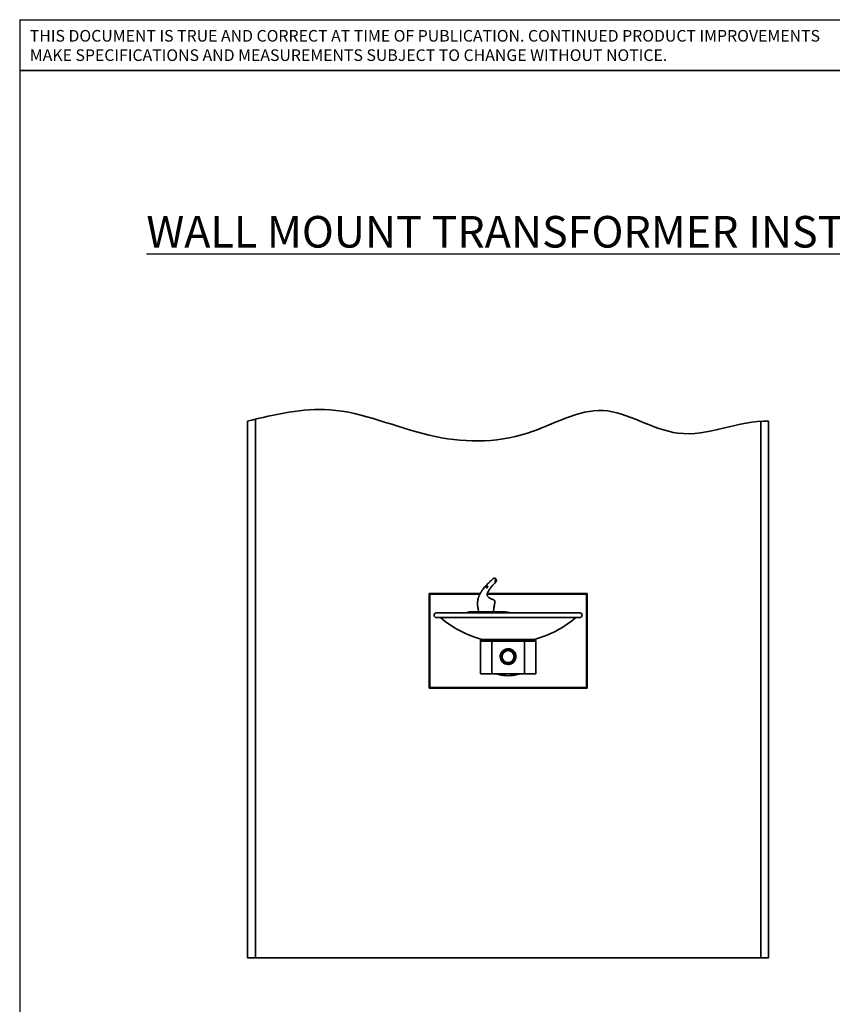
# Model space of a CAD drawing. Extents: x 0.3 to 20, y 0 to 7.8.
# Drawn here: x 0.3 to 3.5, y 3.9 to 7.8 of the extents above; entities that cross this region are included whole.
import ezdxf
from ezdxf.enums import TextEntityAlignment as Align

# ---------------------------------------------------------------- set-up
doc = ezdxf.new("R2010")
doc.units = 0
doc.header["$MEASUREMENT"] = 0
doc.layers.get('0').update_dxf_attribs({"color": 1, "linetype": 'CONTINUOUS'})
doc.layers.add('TEXT', color=4, linetype='CONTINUOUS', lineweight=25)
doc.layers.add('zBORDER', color=8, linetype='CONTINUOUS')
doc.styles.add('ARIAL', font='ARIAL.TTF')

# ---------------------------------------------------------------- blocks, each defined once
blk = doc.blocks.new('A SIZE_INST')
at = {"layer": 'zBORDER'}
for q in [(0.2638, 0.1725), (10.4563, 7.7875)]:
    blk.add_line((0.2638, 7.7875), q, dxfattribs=at)
at = {"layer": 'zBORDER', "lineweight": 35}
blk.add_line((0.2638, 7.586), (3.7438, 7.5867), dxfattribs=at)
at = {"layer": 'zBORDER', "color": 4, "insert": (0.3038, 7.7467), "char_height": 0.046, "attachment_point": 1, "style": 'ARIAL'}
blk.add_mtext('THIS DOCUMENT IS TRUE AND CORRECT AT TIME OF PUBLICATION. CONTINUED PRODUCT IMPROVEMENTS\\PMAKE SPECIFICATIONS AND MEASUREMENTS SUBJECT TO CHANGE WITHOUT NOTICE.', dxfattribs=at)
at = {"layer": 'zBORDER', "color": 4, "style": 'ARIAL'}
for tag, height, p in [('#1', 0.045, (6.4193, 0.5197)), ('#2', 0.045, (6.8239, 0.5155)), ('REVNAME', 0.045, (7.0574, 0.5158)), ('PART#', 0.07, (10.1105, 0.4999)), ('MODEL(S)', 0.08, (8.4981, 0.4525)), ('NAME1', 0.045, (6.4588, 0.364)), ('NAME2', 0.045, (7.0567, 0.3632)), ('TITLE:', 0.08, (8.4959, 0.3278)), ('REV.', 0.07, (10.1282, 0.3073)), ('NAME3', 0.045, (6.4999, 0.2116)), ('1', 0.0504, (10.0824, 0.2116)), ('X', 0.0504, (10.3312, 0.2116))]:
    blk.add_attdef(tag, text='', height=height, dxfattribs=at).set_placement(p, align=Align.MIDDLE_CENTER)
at = {"layer": 'zBORDER', "color": 4, "style": 'ARIAL', "width": 0.9}
for tag, p in [('DATE2', (6.9573, 0.2116)), ('SC', (7.5641, 0.2116)), ('DWG.TYPE', (8.879, 0.2116))]:
    blk.add_attdef(tag, text='', height=0.045, dxfattribs=at).set_placement(p, align=Align.MIDDLE_CENTER)
at = {"layer": 'zBORDER', "color": 4, "style": 'ARIAL'}
blk.add_attdef('YR', (0.5148, 0.0298), '', height=0.1, dxfattribs=at)

msp = doc.modelspace()

# ---------------------------------------------------------------- linework, layer by layer
at = {"color": 7, "linetype": 'Continuous', "lineweight": 35}
for p, q in [((1.1968, 6.2056), (1.1968, 4.0729)), ((1.1656, 6.1982), (1.1656, 4.0729)), ((3.1968, 6.1975), (3.1968, 4.0729)), ((3.2281, 6.1982), (3.2281, 4.0729)), ((2.1056, 5.5426), (2.1039, 5.5406)), ((2.1048, 5.5411), (2.1062, 5.5429)), ((2.1051, 5.5411), (2.1048, 5.5411)), ((2.1096, 5.5469), (2.1051, 5.5411)), ((2.1064, 5.5435), (2.1055, 5.5425)), ((2.1055, 5.5425), (2.1062, 5.5433)), ((2.1056, 5.5411), (2.1103, 5.547)), ((2.1062, 5.5429), (2.1056, 5.5426)), ((2.1061, 5.541), (2.1056, 5.5411)), ((2.1105, 5.5453), (2.1061, 5.541)), ((2.1078, 5.5451), (2.1062, 5.5433)), ((2.1062, 5.5433), (2.1067, 5.5436)), ((2.1063, 5.5432), (2.1062, 5.5433)), ((2.1067, 5.5436), (2.1079, 5.5451)), ((2.1106, 5.547), (2.1075, 5.5431)), ((2.1075, 5.5405), (2.1108, 5.5453)), ((2.108, 5.5402), (2.1075, 5.5405)), ((2.1076, 5.5429), (2.1117, 5.5468)), ((2.1141, 5.5457), (2.108, 5.5402)), ((2.1083, 5.5456), (2.1094, 5.5468)), ((2.1088, 5.5462), (2.1083, 5.5456)), ((2.1087, 5.5408), (2.1084, 5.5412)), ((2.1094, 5.5468), (2.1096, 5.5469)), ((2.1096, 5.5424), (2.1136, 5.546)), ((2.1122, 5.5466), (2.11, 5.5435)), ((2.1103, 5.547), (2.1106, 5.547)), ((2.1108, 5.5417), (2.1114, 5.5414)), ((2.1113, 5.5412), (2.1108, 5.5417)), ((2.1111, 5.5394), (2.1121, 5.5381)), ((2.1116, 5.5457), (2.1113, 5.546)), ((2.1116, 5.5381), (2.1119, 5.5384)), ((2.1117, 5.5468), (2.1122, 5.5466)), ((2.1121, 5.5464), (2.1117, 5.5468)), ((2.1121, 5.5381), (2.1122, 5.538)), ((2.1142, 5.5402), (2.1125, 5.5423)), ((2.1141, 5.5391), (2.1129, 5.5381)), ((2.1134, 5.5434), (2.113, 5.544)), ((2.1137, 5.5389), (2.1133, 5.5394)), ((2.1136, 5.546), (2.1141, 5.5457)), ((2.1139, 5.5455), (2.1136, 5.546)), ((2.1161, 5.5417), (2.1154, 5.5422)), ((2.1165, 5.5439), (2.1158, 5.5447)), ((2.1481, 5.5733), (2.1482, 5.5732)), ((2.1494, 5.5717), (2.1482, 5.5733)), ((2.1506, 5.5697), (2.1494, 5.5712)), ((1.8856, 5.5155), (1.8843, 5.5155)), ((1.8843, 5.5155), (1.8843, 5.1405)), ((2.0865, 5.5155), (1.8856, 5.5155)), ((1.8856, 5.5151), (1.8856, 5.5155)), ((1.8868, 5.513), (1.8868, 5.143)), ((2.0852, 5.513), (1.8868, 5.513)), ((2.5068, 5.513), (2.1136, 5.513)), ((2.508, 5.5155), (2.1143, 5.5155)), ((2.5068, 5.143), (2.5068, 5.513)), ((2.508, 5.5151), (2.508, 5.5155)), ((2.5081, 5.5155), (2.5093, 5.5155)), ((2.5093, 5.1405), (2.5093, 5.5155)), ((2.4807, 5.4385), (1.913, 5.4385)), ((1.913, 5.4199), (2.4807, 5.4199)), ((2.0346, 5.4399), (2.0354, 5.4404)), ((2.0811, 5.4424), (2.046, 5.4424)), ((2.1726, 5.4424), (2.1484, 5.4424)), ((2.1322, 5.3263), (2.0875, 5.3263)), ((2.0875, 5.3263), (2.0875, 5.1979)), ((2.0945, 5.3333), (2.1322, 5.3333)), ((2.1322, 5.3263), (2.1322, 5.3333)), ((2.1322, 5.3333), (2.2614, 5.3333)), ((2.1322, 5.3263), (2.1322, 5.1979)), ((2.2614, 5.3263), (2.1322, 5.3263)), ((2.2614, 5.3263), (2.2614, 5.3333)), ((2.2614, 5.3333), (2.2992, 5.3333)), ((2.2614, 5.3263), (2.2614, 5.1979)), ((2.3062, 5.3263), (2.2614, 5.3263)), ((2.3062, 5.3263), (2.3062, 5.1979)), ((2.1693, 5.2753), (2.1674, 5.2762)), ((2.1693, 5.2753), (2.1711, 5.2745)), ((2.1696, 5.281), (2.1715, 5.2801)), ((2.1733, 5.2793), (2.1715, 5.2801)), ((2.2204, 5.252), (2.2222, 5.2512)), ((2.2241, 5.2503), (2.2222, 5.2512)), ((2.2243, 5.2559), (2.2225, 5.2568)), ((2.2243, 5.2559), (2.2262, 5.2551)), ((2.3064, 5.2396), (2.3062, 5.2396)), ((2.3064, 5.2396), (2.3064, 5.2135)), ((2.0875, 5.1979), (2.1322, 5.1979)), ((2.1322, 5.1979), (2.2614, 5.1979)), ((2.2614, 5.1979), (2.3062, 5.1979)), ((2.3064, 5.2135), (2.3062, 5.2135)), ((1.8856, 5.1405), (1.8843, 5.1405)), ((1.8856, 5.1409), (1.8856, 5.1405)), ((1.8856, 5.1405), (2.508, 5.1405)), ((1.8868, 5.143), (2.5068, 5.143)), ((2.508, 5.1409), (2.508, 5.1405)), ((2.5081, 5.1405), (2.5093, 5.1405)), ((1.1656, 4.0729), (1.1968, 4.0729)), ((1.1968, 4.0729), (3.1968, 4.0729)), ((3.1968, 4.0729), (3.2281, 4.0729))]:
    msp.add_line(p, q, dxfattribs=at)
at = {"color": 8, "linetype": 'Continuous', "lineweight": 35}
for p, q in [((2.11, 5.542), (2.1096, 5.5424)), ((2.1111, 5.545), (2.1108, 5.5453)), ((2.0346, 5.4399), (2.0324, 5.4385))]:
    msp.add_line(p, q, dxfattribs=at)
at = {"color": 7, "linetype": 'Continuous', "lineweight": 35, "flags": 128}
msp.add_lwpolyline([(2.1507, 5.5694), (2.1507, 5.5694), (2.1506, 5.5697)], dxfattribs=at)
at = {"color": 7, "linetype": 'Continuous', "lineweight": 35}
msp.add_circle((2.1968, 5.2656), 0.0238, dxfattribs=at)
for centre, radius, start, end in [((2.1482, 5.5701), 0.00167, 41.2071, 131.9293), ((1.913, 5.4292), 0.00927, 90, 270), ((2.1982, 5.7339), 0.4134, 229.4158, 255.663), ((2.0429, 5.4279), 0.0145, 90.0052, 124.6438), ((2.0429, 5.4279), 0.0146, 90.0256, 120.5815), ((2.185, 5.4279), 0.0146, 78.0018, 89.9949), ((2.1846, 5.439), 0.00351, 26.6201, 82.8059), ((2.1955, 5.7339), 0.4135, 284.337, 310.5842), ((2.4807, 5.4292), 0.00927, 270, 90), ((2.0945, 5.3263), 0.00703, 90, 180), ((2.2992, 5.3263), 0.00703, 0, 90), ((2.1968, 5.2656), 0.0312, 160.2352, 330.5982), ((2.1968, 5.2656), 0.0312, 150.5982, 160.2352), ((2.1968, 5.2656), 0.0292, 160.5803, 330.2531), ((2.1968, 5.2656), 0.0312, 340.2352, 150.5982), ((2.1722, 5.2769), 0.00263, 245.4167, 289.9095), ((2.1968, 5.2656), 0.0292, 340.5803, 150.2531), ((2.1968, 5.2656), 0.0253, 159.659, 331.1744), ((2.1722, 5.2769), 0.00263, 20.924, 65.4167), ((2.1968, 5.2656), 0.0253, 339.659, 151.1744), ((2.2215, 5.2544), 0.00263, 200.924, 245.4167), ((2.2215, 5.2544), 0.00263, 65.4167, 109.9095), ((2.1968, 5.2656), 0.0312, 330.5982, 340.2352), ((2.1312, 5.0729), 0.125, 76.3822, 90), ((2.1968, 5.3437), 0.1536, 256.3822, 283.6178), ((2.2624, 5.0729), 0.125, 90, 103.6178)]:
    msp.add_arc(centre, radius, start, end, dxfattribs=at)
at = {"color": 8, "linetype": 'Continuous', "lineweight": 35}
msp.add_arc((1.7477, 5.5343), 0.4499, 347.9633, 348.1701, dxfattribs=at)
at = {"color": 7, "linetype": 'Continuous', "lineweight": 35}
for points, knots in [([(1.1656, 6.1982), (1.2748, 6.2242), (1.5195, 6.2824), (1.8733, 6.1159), (2.2533, 6.1064), (2.5718, 6.307), (2.8821, 6.0793), (3.1102, 6.2012), (3.2281, 6.1982)], [0, 0, 0, 0, 0.328153, 0.734968, 1.1238, 1.436003, 1.745602, 2.107882, 2.107882, 2.107882, 2.107882]), ([(2.1482, 5.5732), (2.148, 5.5735), (2.1475, 5.5743), (2.1463, 5.5753), (2.1448, 5.5761), (2.1431, 5.5764), (2.1414, 5.5763), (2.1396, 5.5756), (2.1383, 5.5749), (2.1376, 5.5743), (2.1376, 5.5743)], [0, 0, 0, 0, 0.079755, 0.229044, 0.370471, 0.519903, 0.66868, 0.823782, 0.987424, 1, 1, 1, 1]), ([(2.1039, 5.5406), (2.1018, 5.5381), (2.0975, 5.5329), (2.0931, 5.5266), (2.0904, 5.5222), (2.0894, 5.5207), (2.0887, 5.5195), (2.0878, 5.518), (2.0867, 5.5158), (2.0854, 5.5135), (2.0845, 5.5115), (2.0838, 5.5101), (2.083, 5.5084), (2.0823, 5.5067), (2.0814, 5.5045), (2.0804, 5.502), (2.0795, 5.4992), (2.0786, 5.4965), (2.0775, 5.4922), (2.0764, 5.4869), (2.0758, 5.481), (2.0756, 5.4768), (2.0756, 5.4735), (2.0757, 5.4705), (2.0761, 5.4659), (2.0769, 5.4595), (2.0787, 5.4513), (2.0802, 5.4455), (2.0811, 5.4424)], [0, 0, 0, 0, 0.090935, 0.195202, 0.219597, 0.237042, 0.247632, 0.257688, 0.288367, 0.31707, 0.332549, 0.350188, 0.362432, 0.383801, 0.401909, 0.430302, 0.458763, 0.485335, 0.510515, 0.583274, 0.639595, 0.675647, 0.702036, 0.730985, 0.762428, 0.83214, 0.910572, 1, 1, 1, 1]), ([(2.1075, 5.5431), (2.1074, 5.543), (2.1072, 5.5428), (2.1069, 5.5423), (2.1067, 5.542), (2.1066, 5.5419)], [0, 0, 0, 0, 0.249995, 0.624994, 1, 1, 1, 1]), ([(2.1066, 5.5419), (2.1068, 5.5421), (2.107, 5.5423), (2.1074, 5.5427), (2.1075, 5.5428), (2.1076, 5.5429)], [0, 0, 0, 0, 0.499994, 0.749997, 1, 1, 1, 1]), ([(2.1357, 5.5726), (2.1348, 5.5717), (2.1326, 5.5694), (2.1287, 5.566), (2.125, 5.5625), (2.1218, 5.5596), (2.1187, 5.5565), (2.1152, 5.553), (2.1114, 5.5492), (2.109, 5.5464), (2.1078, 5.5451)], [0, 0, 0, 0, 0.117656, 0.303023, 0.444787, 0.542933, 0.637463, 0.751308, 0.88351, 1, 1, 1, 1]), ([(2.1089, 5.5462), (2.1087, 5.546), (2.1084, 5.5457), (2.108, 5.5453), (2.1079, 5.5451), (2.1078, 5.5451)], [0, 0, 0, 0, 0.4960777, 0.7475358, 1, 1, 1, 1]), ([(2.1079, 5.5451), (2.1081, 5.5453), (2.1083, 5.5455), (2.1086, 5.5459), (2.1088, 5.5461), (2.1089, 5.5462)], [0, 0, 0, 0, 0.49999, 0.749996, 1, 1, 1, 1]), ([(2.11, 5.5435), (2.1098, 5.5431), (2.1094, 5.5425), (2.1088, 5.5418), (2.1086, 5.5414), (2.1084, 5.5412)], [0, 0, 0, 0, 0.499712, 0.749812, 1, 1, 1, 1]), ([(2.1084, 5.5412), (2.1086, 5.5414), (2.1089, 5.5417), (2.1093, 5.5421), (2.1095, 5.5423), (2.1096, 5.5424)], [0, 0, 0, 0, 0.499995, 0.749997, 1, 1, 1, 1]), ([(2.1108, 5.5384), (2.1105, 5.5386), (2.1101, 5.539), (2.1099, 5.5397), (2.1101, 5.5405), (2.1104, 5.5412), (2.1107, 5.5416), (2.1108, 5.5417)], [0, 0, 0, 0, 0.32435, 0.521477, 0.72014, 0.899173, 1, 1, 1, 1]), ([(2.1113, 5.546), (2.1113, 5.5459), (2.1111, 5.5458), (2.1109, 5.5456), (2.1107, 5.5454), (2.1105, 5.5453)], [0, 0, 0, 0, 0.249996, 0.499993, 1, 1, 1, 1]), ([(2.1108, 5.5453), (2.1109, 5.5454), (2.111, 5.5456), (2.1112, 5.5458), (2.1113, 5.5459), (2.1113, 5.546)], [0, 0, 0, 0, 0.499992, 0.749998, 1, 1, 1, 1]), ([(2.1114, 5.5414), (2.1112, 5.5411), (2.1109, 5.5406), (2.1108, 5.54), (2.1109, 5.5395), (2.1112, 5.5392), (2.1114, 5.5391)], [0, 0, 0, 0, 0.302286, 0.48507, 0.733583, 1, 1, 1, 1]), ([(2.1129, 5.5381), (2.1126, 5.538), (2.1121, 5.5379), (2.1114, 5.538), (2.111, 5.5383), (2.1108, 5.5384)], [0, 0, 0, 0, 0.279735, 0.684366, 1, 1, 1, 1]), ([(2.1114, 5.5391), (2.1115, 5.539), (2.1118, 5.5389), (2.1123, 5.5388), (2.1126, 5.5389), (2.113, 5.5391), (2.1132, 5.5393), (2.1133, 5.5394), (2.1133, 5.5394)], [0, 0, 0, 0, 0.3523313, 0.5360366, 0.6876086, 0.839562, 0.9825755, 1, 1, 1, 1]), ([(2.1122, 5.538), (2.1123, 5.5381), (2.1124, 5.5381), (2.1128, 5.5383), (2.1133, 5.5386), (2.1136, 5.5388), (2.1137, 5.5389)], [0, 0, 0, 0, 0.280787, 0.560744, 0.780463, 1, 1, 1, 1]), ([(2.1125, 5.5423), (2.1125, 5.5425), (2.1124, 5.5429), (2.1126, 5.5434), (2.1128, 5.5438), (2.113, 5.544), (2.113, 5.544)], [0, 0, 0, 0, 0.422837, 0.687985, 0.954069, 1, 1, 1, 1]), ([(2.1135, 5.5406), (2.1133, 5.5409), (2.1131, 5.5413), (2.1127, 5.5418), (2.1126, 5.5422), (2.1125, 5.5423)], [0, 0, 0, 0, 0.44708, 0.722781, 1, 1, 1, 1]), ([(2.113, 5.544), (2.1132, 5.5442), (2.1135, 5.5445), (2.1141, 5.5448), (2.1147, 5.545), (2.1153, 5.545), (2.1156, 5.5448), (2.1158, 5.5447)], [0, 0, 0, 0, 0.1693339, 0.339691, 0.4990609, 0.7223751, 1, 1, 1, 1]), ([(2.1136, 5.5437), (2.1135, 5.5436), (2.1134, 5.5434), (2.1133, 5.5432), (2.1133, 5.5431), (2.1133, 5.5431)], [0, 0, 0, 0, 0.48924, 0.738839, 1, 1, 1, 1]), ([(2.1133, 5.5431), (2.1133, 5.5429), (2.1134, 5.5425), (2.1139, 5.5419), (2.1142, 5.5414), (2.1144, 5.5411)], [0, 0, 0, 0, 0.216435, 0.608121, 1, 1, 1, 1]), ([(2.1133, 5.5394), (2.1134, 5.5395), (2.1135, 5.5397), (2.1136, 5.5401), (2.1136, 5.5404), (2.1135, 5.5406), (2.1135, 5.5406)], [0, 0, 0, 0, 0.245658, 0.493042, 0.820504, 1, 1, 1, 1]), ([(2.1383, 5.4424), (2.1389, 5.4462), (2.14, 5.4532), (2.1415, 5.4627), (2.1428, 5.4705), (2.1436, 5.4759), (2.1442, 5.4794), (2.1445, 5.4815), (2.1448, 5.4833), (2.1449, 5.4848), (2.1449, 5.4859), (2.1447, 5.487), (2.1439, 5.4876), (2.1424, 5.4889), (2.1398, 5.49), (2.1362, 5.4917), (2.1322, 5.4934), (2.1284, 5.4952), (2.1246, 5.4971), (2.1208, 5.4994), (2.118, 5.5018), (2.1161, 5.504), (2.1149, 5.5059), (2.114, 5.5081), (2.1135, 5.5104), (2.1135, 5.5125), (2.1137, 5.5142), (2.1143, 5.5156), (2.1152, 5.5178), (2.1167, 5.5209), (2.119, 5.5251), (2.1217, 5.5294), (2.1244, 5.5335), (2.1272, 5.5373), (2.1302, 5.5411), (2.1333, 5.5448), (2.1362, 5.5483), (2.1385, 5.5508), (2.1403, 5.5528), (2.1425, 5.5551), (2.1452, 5.558), (2.1473, 5.5602), (2.1483, 5.5612)], [0, 0, 0, 0, 0.072891, 0.1339, 0.183323, 0.221605, 0.237701, 0.251065, 0.262708, 0.273045, 0.282768, 0.293015, 0.316703, 0.342028, 0.369298, 0.401883, 0.436157, 0.462202, 0.487819, 0.518748, 0.546557, 0.55993, 0.574141, 0.590167, 0.604433, 0.617928, 0.629233, 0.63727, 0.647134, 0.673015, 0.704633, 0.737608, 0.768868, 0.798178, 0.827779, 0.859492, 0.891217, 0.91344, 0.924504, 0.941792, 0.974833, 1, 1, 1, 1]), ([(2.1153, 5.544), (2.1151, 5.5441), (2.1149, 5.5442), (2.1145, 5.5443), (2.1141, 5.5441), (2.1138, 5.5439), (2.1137, 5.5438), (2.1136, 5.5437)], [0, 0, 0, 0, 0.366998, 0.541947, 0.718306, 0.875491, 1, 1, 1, 1]), ([(2.1137, 5.5389), (2.1138, 5.539), (2.114, 5.5392), (2.1142, 5.5394), (2.1143, 5.5395), (2.1143, 5.5396)], [0, 0, 0, 0, 0.280158, 0.559833, 1, 1, 1, 1]), ([(2.1144, 5.5411), (2.1145, 5.5408), (2.1146, 5.5404), (2.1145, 5.5397), (2.1143, 5.5393), (2.1142, 5.5391), (2.1141, 5.5391)], [0, 0, 0, 0, 0.4343794, 0.7094741, 0.9530053, 1, 1, 1, 1]), ([(2.1154, 5.5422), (2.1155, 5.5424), (2.1157, 5.5428), (2.1158, 5.5432), (2.1157, 5.5436), (2.1155, 5.5439), (2.1153, 5.544), (2.1153, 5.544)], [0, 0, 0, 0, 0.245746, 0.428135, 0.610429, 0.903922, 1, 1, 1, 1]), ([(2.1158, 5.5447), (2.1161, 5.5445), (2.1165, 5.5441), (2.1167, 5.5433), (2.1165, 5.5425), (2.1162, 5.542), (2.1161, 5.5417)], [0, 0, 0, 0, 0.395347, 0.598665, 0.803443, 1, 1, 1, 1]), ([(2.1366, 5.5734), (2.1365, 5.5733), (2.1362, 5.5731), (2.1359, 5.5727), (2.1358, 5.5725)], [0, 0, 0, 0, 0.431804, 1, 1, 1, 1]), ([(2.146, 5.5654), (2.146, 5.5654), (2.1465, 5.5664), (2.1471, 5.5683), (2.1474, 5.5703), (2.1471, 5.5711), (2.147, 5.5714)], [0, 0, 0, 0, 0.000009, 0.390828, 0.781673, 1, 1, 1, 1]), ([(2.147, 5.5613), (2.147, 5.5613), (2.1469, 5.5614), (2.1466, 5.5616), (2.1462, 5.5621), (2.146, 5.563), (2.146, 5.5641), (2.146, 5.565), (2.146, 5.5653), (2.146, 5.5654), (2.146, 5.5654)], [0, 0, 0, 0, 0.000021, 0.109266, 0.21946, 0.350116, 0.705887, 0.915961, 0.999979, 1, 1, 1, 1]), ([(2.1494, 5.5712), (2.1495, 5.571), (2.1497, 5.5702), (2.1495, 5.5682), (2.1483, 5.5656), (2.1473, 5.5635), (2.1469, 5.5624), (2.1468, 5.562), (2.1469, 5.5619), (2.1469, 5.5618), (2.1469, 5.5618), (2.1469, 5.5618)], [0, 0, 0, 0, 0.138495, 0.427479, 0.715694, 0.914575, 0.975634, 0.989443, 0.994773, 0.998011, 1, 1, 1, 1]), ([(2.1469, 5.5618), (2.1473, 5.5622), (2.1484, 5.5631), (2.1496, 5.5651), (2.1506, 5.5674), (2.1508, 5.5687), (2.1507, 5.5694), (2.1506, 5.5696), (2.1506, 5.5697)], [0, 0, 0, 0, 0.123249, 0.354261, 0.597165, 0.888099, 0.927074, 1, 1, 1, 1]), ([(2.1469, 5.5618), (2.1469, 5.5617), (2.147, 5.5616), (2.147, 5.5614), (2.147, 5.5613)], [0, 0, 0, 0, 0.500005, 1, 1, 1, 1]), ([(2.1469, 5.5618), (2.147, 5.5618), (2.1471, 5.5616), (2.1471, 5.5615), (2.1472, 5.5614)], [0, 0, 0, 0, 0.500891, 1, 1, 1, 1]), ([(2.147, 5.5613), (2.147, 5.5614), (2.1471, 5.5614), (2.1471, 5.5614), (2.1472, 5.5614)], [0, 0, 0, 0, 0.499862, 1, 1, 1, 1]), ([(2.1475, 5.5608), (2.1474, 5.5609), (2.1473, 5.5611), (2.1471, 5.5612), (2.147, 5.5613)], [0, 0, 0, 0, 0.50029, 1, 1, 1, 1]), ([(2.1472, 5.5614), (2.1472, 5.5613), (2.1474, 5.5611), (2.1474, 5.5609), (2.1475, 5.5608)], [0, 0, 0, 0, 0.498909, 1, 1, 1, 1]), ([(2.1482, 5.5612), (2.1484, 5.5614), (2.149, 5.562), (2.1497, 5.5632), (2.1504, 5.5647), (2.151, 5.5663), (2.1511, 5.5678), (2.151, 5.5689), (2.1507, 5.5694), (2.1506, 5.5695)], [0, 0, 0, 0, 0.06662, 0.222861, 0.377674, 0.57343, 0.793781, 0.955311, 1, 1, 1, 1]), ([(2.1488, 5.5622), (2.1488, 5.5622), (2.1486, 5.5618), (2.1485, 5.5614), (2.1483, 5.5612), (2.1482, 5.5612)], [0, 0, 0, 0, 0.000054, 0.858946, 1, 1, 1, 1]), ([(2.1506, 5.5697), (2.1503, 5.5703), (2.1499, 5.5711), (2.1494, 5.5715), (2.1493, 5.5717)], [0, 0, 0, 0, 0.760282, 1, 1, 1, 1]), ([(2.1507, 5.5694), (2.1505, 5.5698), (2.1503, 5.5703), (2.15, 5.5707), (2.15, 5.5707)], [0, 0, 0, 0, 0.755919, 1, 1, 1, 1]), ([(1.8868, 5.513), (1.8867, 5.5132), (1.8865, 5.5135), (1.8863, 5.5139), (1.8861, 5.514), (1.8861, 5.514)], [0, 0, 0, 0, 0.4107904, 0.8215809, 1, 1, 1, 1]), ([(2.5068, 5.513), (2.5069, 5.5132), (2.5071, 5.5135), (2.5074, 5.5139), (2.5075, 5.514), (2.5076, 5.514)], [0, 0, 0, 0, 0.41079, 0.821581, 1, 1, 1, 1]), ([(2.0354, 5.4404), (2.0349, 5.4401), (2.0339, 5.4395), (2.0328, 5.4388), (2.0323, 5.4385)], [0, 0, 0, 0, 0.480314, 1, 1, 1, 1]), ([(2.1877, 5.4405), (2.1848, 5.4405), (2.179, 5.4404), (2.1701, 5.4404), (2.1607, 5.4404), (2.1508, 5.4404), (2.1404, 5.4404), (2.13, 5.4404), (2.1195, 5.4403), (2.1085, 5.4402), (2.0973, 5.4401), (2.086, 5.4401), (2.076, 5.4401), (2.0674, 5.4401), (2.0601, 5.4402), (2.0536, 5.4402), (2.0482, 5.4402), (2.0438, 5.4401), (2.0403, 5.4401), (2.0377, 5.44), (2.0358, 5.44), (2.035, 5.4399), (2.0346, 5.4399)], [0, 0, 0, 0, 0.044502, 0.089014, 0.137657, 0.186357, 0.234799, 0.283706, 0.332819, 0.38179, 0.439826, 0.498055, 0.5561, 0.602363, 0.648737, 0.694944, 0.741429, 0.788126, 0.8347, 0.889729, 0.944875, 1, 1, 1, 1]), ([(2.0429, 5.4424), (2.0432, 5.4424), (2.044, 5.4424), (2.0461, 5.4424), (2.049, 5.4424), (2.0521, 5.4424), (2.0552, 5.4424), (2.059, 5.4424), (2.0637, 5.4424), (2.069, 5.4424), (2.0751, 5.4424), (2.082, 5.4424), (2.0897, 5.4424), (2.0978, 5.4424), (2.1076, 5.4424), (2.117, 5.4424), (2.1259, 5.4424), (2.1327, 5.4424), (2.1394, 5.4424), (2.1461, 5.4424), (2.1528, 5.4424), (2.1616, 5.4424), (2.1722, 5.4424), (2.1807, 5.4424), (2.185, 5.4424)], [0, 0, 0, 0, 0.064592, 0.129456, 0.19413, 0.227137, 0.260129, 0.296817, 0.333517, 0.371796, 0.410086, 0.454086, 0.498097, 0.543348, 0.588594, 0.655235, 0.689397, 0.72355, 0.756991, 0.790426, 0.825194, 0.859992, 0.929984, 1, 1, 1, 1]), ([(2.2174, 5.4385), (2.2158, 5.4386), (2.211, 5.4391), (2.2038, 5.4398), (2.1962, 5.4406), (2.1912, 5.4414), (2.1886, 5.4421), (2.188, 5.4422)], [0, 0, 0, 0, 0.167475, 0.495031, 0.726404, 0.943881, 1, 1, 1, 1]), ([(2.1731, 5.2744), (2.1734, 5.2745), (2.1737, 5.2747), (2.1742, 5.2752), (2.1744, 5.2755), (2.1746, 5.2758), (2.1747, 5.276), (2.1748, 5.2763), (2.1748, 5.2768), (2.1748, 5.2773), (2.1747, 5.2777), (2.1747, 5.2778)], [0, 0, 0, 0, 0.3337611, 0.4277555, 0.4607181, 0.4940001, 0.5237497, 0.5584866, 0.6178172, 0.7945976, 1, 1, 1, 1]), ([(2.2206, 5.2568), (2.2203, 5.2567), (2.2199, 5.2566), (2.2194, 5.256), (2.2192, 5.2557), (2.2191, 5.2555), (2.219, 5.2553), (2.2189, 5.255), (2.2188, 5.2545), (2.2188, 5.2539), (2.2189, 5.2536), (2.219, 5.2534)], [0, 0, 0, 0, 0.333761, 0.427755, 0.460718, 0.494, 0.52375, 0.558487, 0.617817, 0.794598, 1, 1, 1, 1]), ([(1.8868, 5.143), (1.8867, 5.1429), (1.8865, 5.1425), (1.8863, 5.1422), (1.8861, 5.1421), (1.8861, 5.142)], [0, 0, 0, 0, 0.41079, 0.821581, 1, 1, 1, 1]), ([(2.5076, 5.142), (2.5075, 5.1421), (2.5074, 5.1422), (2.5071, 5.1425), (2.5069, 5.1429), (2.5068, 5.143)], [0, 0, 0, 0, 0.178419, 0.58921, 1, 1, 1, 1])]:
    msp.add_open_spline(points, degree=3, knots=knots, dxfattribs=at)
at = {"color": 8, "linetype": 'Continuous', "lineweight": 35}
for points, knots in [([(2.147, 5.5714), (2.1467, 5.572), (2.1458, 5.5738), (2.1445, 5.5752), (2.1427, 5.5761), (2.1406, 5.576), (2.1383, 5.5749), (2.137, 5.5737), (2.1366, 5.5734)], [0, 0, 0, 0, 0.1161581, 0.3482565, 0.4636535, 0.6947006, 0.9143897, 1, 1, 1, 1]), ([(2.1482, 5.5612), (2.1481, 5.5611), (2.1479, 5.5609), (2.1476, 5.5608), (2.1475, 5.5608), (2.1475, 5.5608)], [0, 0, 0, 0, 0.498466, 0.897897, 1, 1, 1, 1]), ([(2.1482, 5.5732), (2.1483, 5.5731), (2.1487, 5.5727), (2.1491, 5.5719), (2.1494, 5.5712)], [0, 0, 0, 0, 0.2015849, 1, 1, 1, 1]), ([(2.2016, 5.4385), (2.1976, 5.4389), (2.193, 5.4395), (2.1884, 5.4404), (2.1877, 5.4405)], [0, 0, 0, 0, 0.8504, 1, 1, 1, 1])]:
    msp.add_open_spline(points, degree=3, knots=knots, dxfattribs=at)
at = {"color": 7, "linetype": 'Continuous', "lineweight": 35}
for points in [[(1.8843, 5.5155), (1.8844, 5.5153), (1.8844, 5.5149), (1.885, 5.5143), (1.8858, 5.5137), (1.8865, 5.5132), (1.8868, 5.513)], [(1.8868, 5.513), (1.8867, 5.5134), (1.8865, 5.514), (1.8862, 5.5148), (1.8859, 5.5154), (1.8857, 5.5155), (1.8856, 5.5155)], [(1.8856, 5.5155), (1.8856, 5.5153), (1.8856, 5.5149), (1.8859, 5.5143), (1.8863, 5.5137), (1.8867, 5.5132), (1.8868, 5.513)], [(2.5093, 5.5155), (2.5093, 5.5153), (2.5092, 5.5149), (2.5086, 5.5143), (2.5078, 5.5137), (2.5072, 5.5132), (2.5068, 5.513)], [(2.5081, 5.5155), (2.5081, 5.5153), (2.508, 5.5149), (2.5077, 5.5143), (2.5073, 5.5137), (2.507, 5.5132), (2.5068, 5.513)], [(2.5068, 5.513), (2.5069, 5.5134), (2.5071, 5.514), (2.5074, 5.5148), (2.5077, 5.5154), (2.5079, 5.5155), (2.508, 5.5155)], [(1.8843, 5.1405), (1.8844, 5.1407), (1.8844, 5.1412), (1.885, 5.1418), (1.8858, 5.1424), (1.8865, 5.1428), (1.8868, 5.143)], [(1.8868, 5.143), (1.8867, 5.1427), (1.8865, 5.142), (1.8862, 5.1412), (1.8859, 5.1406), (1.8857, 5.1406), (1.8856, 5.1405)], [(1.8856, 5.1405), (1.8856, 5.1407), (1.8856, 5.1412), (1.8859, 5.1418), (1.8863, 5.1424), (1.8867, 5.1428), (1.8868, 5.143)], [(2.5068, 5.143), (2.5072, 5.1428), (2.5078, 5.1424), (2.5086, 5.1418), (2.5092, 5.1412), (2.5093, 5.1407), (2.5093, 5.1405)], [(2.5068, 5.143), (2.507, 5.1428), (2.5073, 5.1424), (2.5077, 5.1418), (2.508, 5.1412), (2.5081, 5.1407), (2.5081, 5.1405)], [(2.508, 5.1405), (2.5079, 5.1406), (2.5077, 5.1406), (2.5074, 5.1412), (2.5071, 5.142), (2.5069, 5.1427), (2.5068, 5.143)]]:
    msp.add_open_spline(points, degree=3, dxfattribs=at)

# ---------------------------------------------------------------- block references
msp.add_blockref('A SIZE_INST', (0, 0))

# ---------------------------------------------------------------- texts
at = {"layer": 'TEXT', "color": 4, "insert": (0.7653, 7.0103), "char_height": 0.125, "attachment_point": 1, "style": 'ARIAL'}
msp.add_mtext('{\\LWALL MOUNT TRANSFORMER INSTALL EXAMPLE}', dxfattribs=at)

doc.saveas('drawing.dxf')
